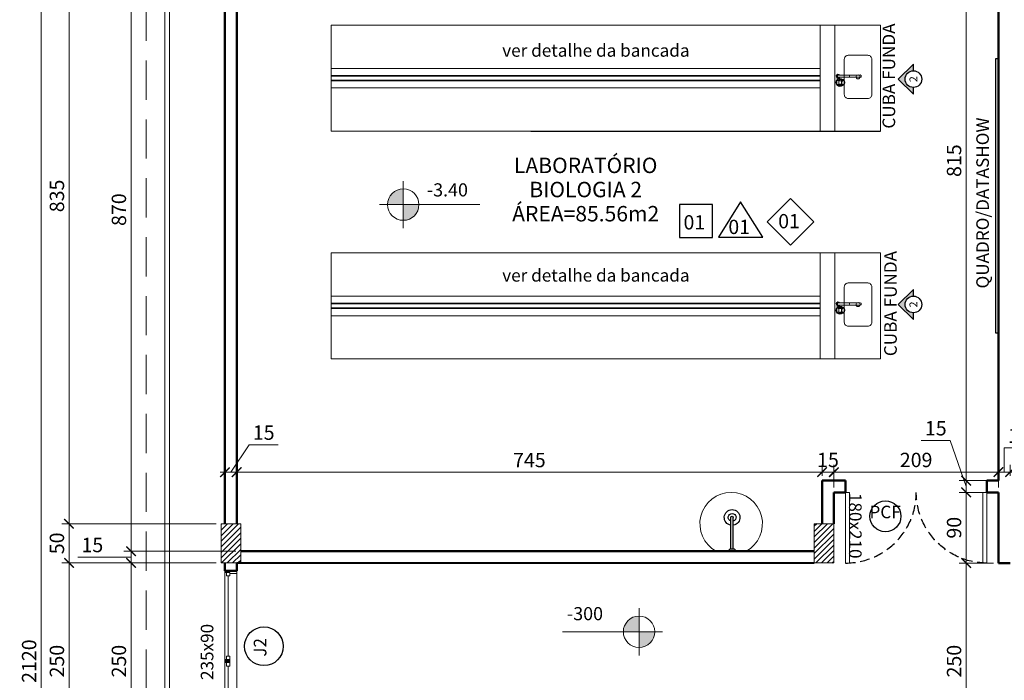
# Model space of a CAD drawing. Units: inches. Extents: x 6643 to 230932, y -24724 to 22459.
# Drawn here: x 182039 to 183292, y -4913 to -4071 of the extents above; entities that cross this region are included whole.
import ezdxf
from ezdxf.enums import TextEntityAlignment as Align

# ---------------------------------------------------------------- set-up
doc = ezdxf.new("R2010")
doc.units = ezdxf.units.IN
doc.header["$MEASUREMENT"] = 0
doc.linetypes.add('DASHED2', pattern=[0.375, 0.25, -0.125])
doc.linetypes.add('IMPORT-HIDDEN _7_', pattern=[0.375, 0.25, -0.125])
for name, color, linetype in [('005', 210, 'Continuous'), ('02', 1, 'Continuous'), ('ARQ_CTA_NIV', 7, 'Continuous'), ('ARQ_TXT_ESP', 7, 'Continuous'), ('HIDRÁULICO', 9, 'Continuous'), ('INDICACAO', 7, 'Continuous'), ('Piso01', 251, 'Continuous')]:
    doc.layers.add(name, color=color, linetype=linetype)
for name, color, linetype, lineweight in [('ARQ_ALV_ALT', 7, 'Continuous', 50), ('ARQ_CTA_GER', 9, 'Continuous', 20), ('ARQ_ESQ_JAN', 3, 'Continuous', 9), ('ARQ_ESQ_PEI', 7, 'Continuous', 0), ('ARQ_ESQ_POR', 3, 'Continuous', 9), ('ARQ_ESQ_POT', 3, 'Continuous', 9), ('ARQ_EST_PIL', 6, 'Continuous', 13), ('ARQ_LAY_HID', 7, 'Continuous', 13), ('ARQ_PRJ_COB', 7, 'IMPORT-HIDDEN _7_', 13), ('ARQ_PRJ_GER', 9, 'Continuous', 35), ('ARQ_SMB_CTE', 7, 'Continuous', 9), ('ARQ_SMB_NIV', 7, 'Continuous', 35), ('ARQ_TXT_AMB', 3, 'Continuous', 13), ('ARQ_TXT_GER', 11, 'Continuous', 35), ('CC25', 10, 'Continuous', 25), ('TEXTO', 6, 'Continuous', 15)]:
    doc.layers.add(name, color=color, linetype=linetype, lineweight=lineweight)
doc.styles.add('arial', font='arial.ttf')
doc.styles.get("Standard").update_dxf_attribs({"font": 'arial.ttf'})
doc.styles.add('style4', font='swissel.ttf')
doc.dimstyles.new('Cota-2_0mm_Arial_Metro', dxfattribs={"dimscale": 30.48, "dimtxt": 0.6, "dimasz": 0.4, "dimexe": 0.3, "dimexo": 0.2, "dimgap": 0.2, "dimtad": 1, "dimtoh": 1, "dimdec": 0, "dimzin": 1, "dimdsep": 46, "dimtxsty": 'Standard', "dimblk": 'ARCHTICK', "dimcen": 0.09, "dimdle": 0.2, "dimclrd": 1, "dimclre": 1, "dimclrt": 250, "dimadec": 3, "dimazin": 0, "dimtfac": 1, "dimtdec": 0, "dimtmove": 0, "dimatfit": 3, "dimfxl": 0.656168, "dimtvp": 1, "dimtolj": 1, "dimtzin": 0, "dimlwd": -1, "dimlwe": -1, "dimarcsym": 0})

# ---------------------------------------------------------------- blocks, each defined once
blk = doc.blocks.new('Spot Elevations - M_Spot Elevation - Target Filled_1-23738-BL SL AULA TÉRREO')
at = {"layer": 'ARQ_CTA_NIV', "lineweight": 9}
h = blk.add_hatch(color=7, dxfattribs=at)
edge = h.paths.add_edge_path(flags=0)
edge.add_line((0, 0), (0, 0.2))
edge.add_arc((0, 0), 0.2, 90, 180)
edge.add_line((-0.2, 0), (0, 0))
h = blk.add_hatch(color=7, dxfattribs=at)
edge = h.paths.add_edge_path(flags=0)
edge.add_line((0, 0), (0, -0.2))
edge.add_arc((0, 0), 0.2, 270, 360)
edge.add_line((0.2, 0), (0, 0))
at = {"layer": 'ARQ_CTA_NIV', "color": 7, "lineweight": 9}
for p, q in [((0, -0.3), (0, 0.3)), ((-0.3, 0), (0.976, 0))]:
    blk.add_line(p, q, dxfattribs=at)
blk.add_circle((0, 0), 0.2, dxfattribs=at)
blk = doc.blocks.new('PILAR 25 X50')
at = {"layer": 'ARQ_PRJ_GER', "ltscale": 0.1}
h = blk.add_hatch(dxfattribs=at)
h.set_pattern_fill('ANSI31', color=256, scale=40, angle=90)
h.set_pattern_definition([(135, (-153541.8094, 13406.326), (-3.5355339, -3.5355339), [])])
h.paths.add_polyline_path([(25, 50), (0, 50), (0, 0), (25, 0)])
at = {"layer": 'ARQ_EST_PIL', "ltscale": 0.1}
blk.add_lwpolyline([(25, 50), (0, 50), (0, 0), (25, 0)], close=True, dxfattribs=at)
blk = doc.blocks.new('CHUVEIRO')
at = {"layer": 'HIDRÁULICO'}
for p, q in [((0, -0.045), (0, 0.045)), ((0.01, 0.045), (0, 0.045)), ((0.01, -0.045), (0.01, 0.045)), ((0.03, 0.025), (0.01, 0.045)), ((0.03, -0.025), (0.03, 0.025)), ((0.03, 0.015), (0.43, 0.015)), ((0.01, -0.045), (0, -0.045)), ((0.03, -0.025), (0.01, -0.045)), ((0.03, -0.015), (0.43, -0.015))]:
    blk.add_line(p, q, dxfattribs=at)
for radius, start, end in [(0.1, 188.6269, 171.3731), (0.05, 197.4576, 162.5424), (0.015, 270, 90)]:
    blk.add_arc((0.43, 0), radius, start, end, dxfattribs=at)
blk = doc.blocks.new('A$C57F210C8')
at = {"layer": 'ARQ_LAY_HID'}
for p, q in [((0.023, 0.146), (0.016, 0.146)), ((0.273, 0.146), (0.023, 0.146)), ((0.299, 0.146), (0.273, 0.146)), ((0.023, 0.117), (0.016, 0.117)), ((0.273, 0.117), (0.023, 0.117)), ((0.236, 0.087), (0.268, 0.087)), ((0.236, 0.015), (0.268, 0.015)), ((0.256, 0.074), (0.288, 0.074)), ((0.256, 0.028), (0.288, 0.028)), ((0.299, 0.117), (0.273, 0.117)), ((0.279, 0.111), (0.279, 0.102)), ((0.309, 0.077), (0.286, 0.077)), ((0.309, 0.025), (0.286, 0.025)), ((0.308, 0.111), (0.308, 0.087))]:
    blk.add_line(p, q, dxfattribs=at)
for points in [[(0.236, 0.087, 0), (0.231, 0.087, 0), (0.227, 0.085, 0), (0.222, 0.082, 0), (0.219, 0.078, 0), (0.216, 0.073, 0), (0.213, 0.067, 0), (0.212, 0.061, 0), (0.211, 0.054, 0), (0.211, 0.048, 0), (0.212, 0.041, 0), (0.213, 0.035, 0), (0.216, 0.029, 0), (0.219, 0.024, 0), (0.222, 0.02, 0), (0.227, 0.017, 0), (0.231, 0.015, 0), (0.236, 0.015, 0)], [(0.231, 0.023, 0), (0.234, 0.023, 0), (0.237, 0.025, 0), (0.24, 0.028, 0), (0.242, 0.031, 0), (0.244, 0.036, 0), (0.246, 0.041, 0), (0.247, 0.047, 0), (0.247, 0.052, 0), (0.246, 0.058, 0), (0.245, 0.064, 0), (0.243, 0.068, 0), (0.241, 0.073, 0), (0.239, 0.076, 0), (0.236, 0.078, 0), (0.233, 0.079, 0), (0.23, 0.079, 0), (0.226, 0.078, 0), (0.224, 0.076, 0), (0.221, 0.073, 0), (0.219, 0.068, 0), (0.217, 0.064, 0), (0.216, 0.058, 0), (0.216, 0.052, 0), (0.216, 0.047, 0), (0.216, 0.041, 0), (0.218, 0.036, 0), (0.22, 0.031, 0), (0.222, 0.028, 0), (0.225, 0.025, 0), (0.228, 0.023, 0), (0.231, 0.023, 0)], [(0.256, 0.075, 0), (0.252, 0.08, 0), (0.249, 0.083, 0), (0.244, 0.086, 0), (0.24, 0.087, 0), (0.236, 0.087, 0)], [(0.236, 0.015, 0), (0.241, 0.015, 0), (0.245, 0.017, 0), (0.249, 0.019, 0), (0.252, 0.023, 0), (0.256, 0.027, 0)], [(0.287, 0.075, 0), (0.284, 0.079, 0), (0.28, 0.083, 0), (0.276, 0.085, 0), (0.272, 0.087, 0), (0.268, 0.087, 0)], [(0.268, 0.015, 0), (0.272, 0.015, 0), (0.276, 0.017, 0), (0.28, 0.019, 0), (0.284, 0.023, 0), (0.287, 0.027, 0)]]:
    blk.add_polyline3d(points, dxfattribs=at)
for centre, radius, start, end in [((0.016, 0.131), 0.0163, 63.7208, 296.2792), ((0.016, 0.131), 0.0146, 90, 270), ((0.117, 0.131), 0.0339, 334.5555, 25.4445), ((0.023, 0.266), 0.182, 314.3382, 314.4559), ((0.293, 0.131), 0.0252, 305.4187, 144.5813), ((0.293, 0.131), 0.0184, 232.2518, 127.7482), ((0.268, 0.131), 0.0339, 334.5555, 25.4445), ((0.271, 0.051), 0.051, 225.5647, 134.4353), ((0.271, 0.051), 0.0467, 231.3752, 128.6248), ((0.3, 0.051), 0.0488, 153.9749, 206.0251), ((0.253, 0.074), 0.00292, 333.9749, 32.1559), ((0.253, 0.028), 0.00292, 327.8441, 26.0251), ((0.293, 0.131), 0.0252, 215.4187, 234.5813), ((0.293, 0.131), 0.0252, 234.5813, 305.4187), ((0.365, 0.051), 0.08, 164.3139, 195.6861), ((0.285, 0.073), 0.00292, 344.314, 31.5675), ((0.285, 0.029), 0.00292, 328.4325, 15.6861), ((0.193, 0.051), 0.119, 347.5382, 12.4618)]:
    blk.add_arc(centre, radius, start, end, dxfattribs=at)
blk = doc.blocks.new('A$C67702431')
at = {"layer": 'ARQ_LAY_HID'}
blk.add_lwpolyline([(0.05, 0), (0.5, 0, 0.414214), (0.55, 0.05), (0.55, 0.3, 0.414214), (0.5, 0.35), (0.05, 0.35, 0.414214), (0, 0.3), (0, 0.05, 0.414214)], format="xyb", close=True, dxfattribs=at)
blk.add_circle((0.275, 0.175), 0.025, dxfattribs=at)
blk = doc.blocks.new('M_Single-Flush Vision2 - P1-PORTA VISOR 90x210_1-59-BL SL AULA TÉRREO')
at = {"layer": 'ARQ_ESQ_POT'}
for p, q in [((39.9, 7.5), (39.9, 97.5)), ((45, 97.5), (39.9, 97.5)), ((45, 7.5), (45, 97.5)), ((45, 7.5), (39.9, 7.5))]:
    blk.add_line(p, q, dxfattribs=at)
at = {"layer": 'ARQ_PRJ_GER', "linetype": 'DASHED2', "lineweight": -3, "ltscale": 50}
blk.add_arc((45, 7.5), 90, 90, 180, dxfattribs=at)
blk = doc.blocks.new('_ARCHTICK')
at = {"color": 0, "linetype": 'ByBlock', "const_width": 0.15}
blk.add_lwpolyline([(-0.5, -0.5), (0.5, 0.5)], dxfattribs=at)
blk = doc.blocks.new('*D889')
at = {"layer": 'ARQ_CTA_GER', "color": 1, "ltscale": 0.1, "transparency": 16777216}
for p, q in [((182180.6, -3872.2), (182180.6, -4754.4)), ((182195.5, -3878.3), (182171.4, -3878.3)), ((182314.1, -4748.4), (182171.4, -4748.4))]:
    blk.add_line(p, q, dxfattribs=at)
at = {"layer": 'Defpoints', "color": 0, "ltscale": 0.1, "transparency": 16777216}
for p in [(182201.6, -3878.3), (182180.6, -4748.4), (182320.2, -4748.4)]:
    blk.add_point(p, dxfattribs=at)
at = {"layer": 'ARQ_CTA_GER', "color": 1, "ltscale": 0.1, "transparency": 16777216, "xscale": 12.192, "yscale": 12.192, "zscale": 12.192}
for p, rotation in [((182180.6, -3878.3), 90), ((182180.6, -4748.4), 270)]:
    blk.add_blockref('_ARCHTICK', p, dxfattribs=dict(at, rotation=rotation))
at = {"layer": 'ARQ_CTA_GER', "color": 250, "ltscale": 0.1, "transparency": 16777216, "insert": (182165.1, -4313.3), "char_height": 18.29, "attachment_point": 5, "rotation": 90}
blk.add_mtext('\\A1;870', dxfattribs=at)
blk = doc.blocks.new('*D890')
at = {"layer": 'ARQ_CTA_GER', "color": 1, "ltscale": 0.1, "transparency": 16777216}
for p, q in [((182314.1, -4748.4), (182171.4, -4748.4)), ((182180.6, -4742.3), (182180.6, -4769.4)), ((182149.7, -4755.8), (182112.9, -4755.8)), ((182180.6, -4755.8), (182149.7, -4755.8)), ((182289.1, -4763.3), (182171.4, -4763.3))]:
    blk.add_line(p, q, dxfattribs=at)
at = {"layer": 'Defpoints', "color": 0, "ltscale": 0.1, "transparency": 16777216}
for p in [(182320.2, -4748.4), (182180.6, -4763.3), (182295.2, -4763.3)]:
    blk.add_point(p, dxfattribs=at)
at = {"layer": 'ARQ_CTA_GER', "color": 1, "ltscale": 0.1, "transparency": 16777216, "xscale": 12.192, "yscale": 12.192, "zscale": 12.192}
for p, rotation in [((182180.6, -4748.4), 90), ((182180.6, -4763.3), 270)]:
    blk.add_blockref('_ARCHTICK', p, dxfattribs=dict(at, rotation=rotation))
at = {"layer": 'ARQ_CTA_GER', "color": 250, "ltscale": 0.1, "transparency": 16777216, "insert": (182131.3, -4740.4), "char_height": 18.29, "attachment_point": 5}
blk.add_mtext('\\A1;15', dxfattribs=at)
blk = doc.blocks.new('*D891')
at = {"layer": 'ARQ_CTA_GER', "color": 1, "ltscale": 0.1, "transparency": 16777216}
for p, q in [((182180.6, -4757.2), (182180.6, -5019.4)), ((182289.1, -4763.3), (182171.4, -4763.3)), ((182195.5, -5013.3), (182171.4, -5013.3))]:
    blk.add_line(p, q, dxfattribs=at)
at = {"layer": 'Defpoints', "color": 0, "ltscale": 0.1, "transparency": 16777216}
for p in [(182295.2, -4763.3), (182180.6, -5013.3), (182201.6, -5013.3)]:
    blk.add_point(p, dxfattribs=at)
at = {"layer": 'ARQ_CTA_GER', "color": 1, "ltscale": 0.1, "transparency": 16777216, "xscale": 12.192, "yscale": 12.192, "zscale": 12.192}
for p, rotation in [((182180.6, -4763.3), 90), ((182180.6, -5013.3), 270)]:
    blk.add_blockref('_ARCHTICK', p, dxfattribs=dict(at, rotation=rotation))
at = {"layer": 'ARQ_CTA_GER', "color": 250, "ltscale": 0.1, "transparency": 16777216, "insert": (182165.1, -4888.3), "char_height": 18.29, "attachment_point": 5, "rotation": 90}
blk.add_mtext('\\A1;250', dxfattribs=at)
blk = doc.blocks.new('*D899')
at = {"layer": 'ARQ_CTA_GER', "color": 1, "ltscale": 0.1, "transparency": 16777216}
for p, q in [((182101.6, -5019.4), (182101.6, -4757.2)), ((182289.1, -4763.3), (182092.5, -4763.3)), ((182289.1, -5013.3), (182092.5, -5013.3))]:
    blk.add_line(p, q, dxfattribs=at)
at = {"layer": 'Defpoints', "color": 0, "ltscale": 0.1, "transparency": 16777216}
for p in [(182101.6, -4763.3), (182295.2, -4763.3), (182295.2, -5013.3)]:
    blk.add_point(p, dxfattribs=at)
at = {"layer": 'ARQ_CTA_GER', "color": 1, "ltscale": 0.1, "transparency": 16777216, "xscale": 12.192, "yscale": 12.192, "zscale": 12.192}
for p, rotation in [((182101.6, -4763.3), 90), ((182101.6, -5013.3), 270)]:
    blk.add_blockref('_ARCHTICK', p, dxfattribs=dict(at, rotation=rotation))
at = {"layer": 'ARQ_CTA_GER', "color": 250, "ltscale": 0.1, "transparency": 16777216, "insert": (182086.2, -4888.3), "char_height": 18.29, "attachment_point": 5, "rotation": 90}
blk.add_mtext('\\A1;250', dxfattribs=at)
blk = doc.blocks.new('*D900')
at = {"layer": 'ARQ_CTA_GER', "color": 1, "ltscale": 0.1, "transparency": 16777216}
for p, q in [((182101.6, -4769.4), (182101.6, -4707.2)), ((182289.1, -4713.3), (182092.5, -4713.3)), ((182289.1, -4763.3), (182092.5, -4763.3))]:
    blk.add_line(p, q, dxfattribs=at)
at = {"layer": 'Defpoints', "color": 0, "ltscale": 0.1, "transparency": 16777216}
for p in [(182101.6, -4713.3), (182295.2, -4713.3), (182295.2, -4763.3)]:
    blk.add_point(p, dxfattribs=at)
at = {"layer": 'ARQ_CTA_GER', "color": 1, "ltscale": 0.1, "transparency": 16777216, "xscale": 12.192, "yscale": 12.192, "zscale": 12.192}
for p, rotation in [((182101.6, -4713.3), 90), ((182101.6, -4763.3), 270)]:
    blk.add_blockref('_ARCHTICK', p, dxfattribs=dict(at, rotation=rotation))
at = {"layer": 'ARQ_CTA_GER', "color": 250, "ltscale": 0.1, "transparency": 16777216, "insert": (182086.2, -4738.3), "char_height": 18.29, "attachment_point": 5, "rotation": 90}
blk.add_mtext('\\A1;50', dxfattribs=at)
blk = doc.blocks.new('*D901')
at = {"layer": 'ARQ_CTA_GER', "color": 1, "ltscale": 0.1, "transparency": 16777216}
for p, q in [((182101.6, -4719.4), (182101.6, -3872.2)), ((182283.8, -3878.3), (182092.5, -3878.3)), ((182208, -4713.3), (182092.5, -4713.3))]:
    blk.add_line(p, q, dxfattribs=at)
at = {"layer": 'Defpoints', "color": 0, "ltscale": 0.1, "transparency": 16777216}
for p in [(182101.6, -3878.3), (182289.9, -3878.3), (182214.1, -4713.3)]:
    blk.add_point(p, dxfattribs=at)
at = {"layer": 'ARQ_CTA_GER', "color": 1, "ltscale": 0.1, "transparency": 16777216, "xscale": 12.192, "yscale": 12.192, "zscale": 12.192}
for p, rotation in [((182101.6, -3878.3), 90), ((182101.6, -4713.3), 270)]:
    blk.add_blockref('_ARCHTICK', p, dxfattribs=dict(at, rotation=rotation))
at = {"layer": 'ARQ_CTA_GER', "color": 250, "ltscale": 0.1, "transparency": 16777216, "insert": (182086.2, -4295.8), "char_height": 18.29, "attachment_point": 5, "rotation": 90}
blk.add_mtext('\\A1;835', dxfattribs=at)
blk = doc.blocks.new('*D903')
at = {"layer": 'ARQ_CTA_GER', "color": 1, "ltscale": 0.1, "transparency": 16777216}
for p, q in [((182066.2, -3822.2), (182066.2, -5954.4)), ((182288.9, -3828.3), (182057.1, -3828.3)), ((182208, -5948.3), (182057.1, -5948.3))]:
    blk.add_line(p, q, dxfattribs=at)
at = {"layer": 'Defpoints', "color": 0, "ltscale": 0.1, "transparency": 16777216}
for p in [(182295, -3828.3), (182066.2, -5948.3), (182214.1, -5948.3)]:
    blk.add_point(p, dxfattribs=at)
at = {"layer": 'ARQ_CTA_GER', "color": 1, "ltscale": 0.1, "transparency": 16777216, "xscale": 12.192, "yscale": 12.192, "zscale": 12.192}
for p, rotation in [((182066.2, -3828.3), 90), ((182066.2, -5948.3), 270)]:
    blk.add_blockref('_ARCHTICK', p, dxfattribs=dict(at, rotation=rotation))
at = {"layer": 'ARQ_CTA_GER', "color": 250, "ltscale": 0.1, "transparency": 16777216, "insert": (182050.8, -4888.3), "char_height": 18.29, "attachment_point": 5, "rotation": 90}
blk.add_mtext('\\A1;2120', dxfattribs=at)
blk = doc.blocks.new('*D675')
at = {"layer": 'ARQ_CTA_GER', "color": 1, "ltscale": 0.1, "transparency": 16777216}
for p, q in [((183066.2, -4647.6), (182308.9, -4647.6)), ((182315, -4652.2), (182315, -4638.4)), ((183060.2, -4652.3), (183060.2, -4638.4))]:
    blk.add_line(p, q, dxfattribs=at)
at = {"layer": 'Defpoints', "color": 0, "ltscale": 0.1, "transparency": 16777216}
for p in [(182315, -4647.6), (182315, -4658.3), (183060.2, -4658.4)]:
    blk.add_point(p, dxfattribs=at)
at = {"layer": 'ARQ_CTA_GER', "color": 1, "ltscale": 0.1, "transparency": 16777216, "xscale": 12.192, "yscale": 12.192, "zscale": 12.192, "rotation": 180}
blk.add_blockref('_ARCHTICK', (182315, -4647.6), dxfattribs=at)
at = {"layer": 'ARQ_CTA_GER', "color": 1, "ltscale": 0.1, "transparency": 16777216, "xscale": 12.192, "yscale": 12.192, "zscale": 12.192}
blk.add_blockref('_ARCHTICK', (183060.2, -4647.6), dxfattribs=at)
at = {"layer": 'ARQ_CTA_GER', "color": 250, "ltscale": 0.1, "transparency": 16777216, "insert": (182687.6, -4632.2), "char_height": 18.29, "attachment_point": 5}
blk.add_mtext('\\A1;745', dxfattribs=at)
blk = doc.blocks.new('*D676')
at = {"layer": 'ARQ_CTA_GER', "color": 1, "ltscale": 0.1, "transparency": 16777216}
for p, q in [((182307.5, -4647.6), (182331, -4612.7)), ((182331, -4612.7), (182367.8, -4612.7)), ((182321.1, -4647.6), (182293.9, -4647.6)), ((182300, -4642.2), (182300, -4638.4)), ((182315, -4652.2), (182315, -4638.4))]:
    blk.add_line(p, q, dxfattribs=at)
at = {"layer": 'Defpoints', "color": 0, "ltscale": 0.1, "transparency": 16777216}
for p in [(182300, -4647.6), (182300, -4648.3), (182315, -4658.3)]:
    blk.add_point(p, dxfattribs=at)
at = {"layer": 'ARQ_CTA_GER', "color": 1, "ltscale": 0.1, "transparency": 16777216, "xscale": 12.192, "yscale": 12.192, "zscale": 12.192, "rotation": 180}
blk.add_blockref('_ARCHTICK', (182300, -4647.6), dxfattribs=at)
at = {"layer": 'ARQ_CTA_GER', "color": 1, "ltscale": 0.1, "transparency": 16777216, "xscale": 12.192, "yscale": 12.192, "zscale": 12.192}
blk.add_blockref('_ARCHTICK', (182315, -4647.6), dxfattribs=at)
at = {"layer": 'ARQ_CTA_GER', "color": 250, "ltscale": 0.1, "transparency": 16777216, "insert": (182349.4, -4597.3), "char_height": 18.29, "attachment_point": 5}
blk.add_mtext('\\A1;15', dxfattribs=at)
blk = doc.blocks.new('*D1446')
at = {"layer": 'ARQ_CTA_GER', "color": 1, "ltscale": 0.1, "transparency": 16777216}
for p, q in [((183054.1, -4647.6), (183081.2, -4647.6)), ((183060.2, -4652.3), (183060.2, -4638.4)), ((183075.2, -4667.3), (183075.2, -4638.4))]:
    blk.add_line(p, q, dxfattribs=at)
at = {"layer": 'Defpoints', "color": 0, "ltscale": 0.1, "transparency": 16777216}
for p in [(183075.2, -4647.6), (183060.2, -4658.4), (183075.2, -4673.4)]:
    blk.add_point(p, dxfattribs=at)
at = {"layer": 'ARQ_CTA_GER', "color": 1, "ltscale": 0.1, "transparency": 16777216, "xscale": 12.192, "yscale": 12.192, "zscale": 12.192, "rotation": 180}
blk.add_blockref('_ARCHTICK', (183060.2, -4647.6), dxfattribs=at)
at = {"layer": 'ARQ_CTA_GER', "color": 1, "ltscale": 0.1, "transparency": 16777216, "xscale": 12.192, "yscale": 12.192, "zscale": 12.192}
blk.add_blockref('_ARCHTICK', (183075.2, -4647.6), dxfattribs=at)
at = {"layer": 'ARQ_CTA_GER', "color": 250, "ltscale": 0.1, "transparency": 16777216, "insert": (183067.7, -4632.1), "char_height": 18.29, "attachment_point": 5}
blk.add_mtext('\\A1;15', dxfattribs=at)
blk = doc.blocks.new('*D1447')
at = {"layer": 'ARQ_CTA_GER', "color": 1, "ltscale": 0.1, "transparency": 16777216}
for p, q in [((183069.1, -4647.6), (183290.7, -4647.6)), ((183075.2, -4667.3), (183075.2, -4638.4)), ((183284.6, -4667.3), (183284.6, -4638.4))]:
    blk.add_line(p, q, dxfattribs=at)
at = {"layer": 'Defpoints', "color": 0, "ltscale": 0.1, "transparency": 16777216}
for p in [(183284.6, -4647.6), (183075.2, -4673.4), (183284.6, -4673.4)]:
    blk.add_point(p, dxfattribs=at)
at = {"layer": 'ARQ_CTA_GER', "color": 1, "ltscale": 0.1, "transparency": 16777216, "xscale": 12.192, "yscale": 12.192, "zscale": 12.192, "rotation": 180}
blk.add_blockref('_ARCHTICK', (183075.2, -4647.6), dxfattribs=at)
at = {"layer": 'ARQ_CTA_GER', "color": 1, "ltscale": 0.1, "transparency": 16777216, "xscale": 12.192, "yscale": 12.192, "zscale": 12.192}
blk.add_blockref('_ARCHTICK', (183284.6, -4647.6), dxfattribs=at)
at = {"layer": 'ARQ_CTA_GER', "color": 250, "ltscale": 0.1, "transparency": 16777216, "insert": (183179.9, -4632.1), "char_height": 18.29, "attachment_point": 5}
blk.add_mtext('\\A1;209', dxfattribs=at)
blk = doc.blocks.new('*D1448')
at = {"layer": 'ARQ_CTA_GER', "color": 1, "ltscale": 0.1, "transparency": 16777216}
for p, q in [((183292.1, -4647.6), (183292.1, -4616.7)), ((183292.1, -4616.7), (183328.9, -4616.7)), ((183278.5, -4647.6), (183305.7, -4647.6)), ((183284.6, -4667.3), (183284.6, -4638.4)), ((183299.6, -4652.3), (183299.6, -4638.4))]:
    blk.add_line(p, q, dxfattribs=at)
at = {"layer": 'Defpoints', "color": 0, "ltscale": 0.1, "transparency": 16777216}
for p in [(183299.6, -4647.6), (183299.6, -4658.4), (183284.6, -4673.4)]:
    blk.add_point(p, dxfattribs=at)
at = {"layer": 'ARQ_CTA_GER', "color": 1, "ltscale": 0.1, "transparency": 16777216, "xscale": 12.192, "yscale": 12.192, "zscale": 12.192, "rotation": 180}
blk.add_blockref('_ARCHTICK', (183284.6, -4647.6), dxfattribs=at)
at = {"layer": 'ARQ_CTA_GER', "color": 1, "ltscale": 0.1, "transparency": 16777216, "xscale": 12.192, "yscale": 12.192, "zscale": 12.192}
blk.add_blockref('_ARCHTICK', (183299.6, -4647.6), dxfattribs=at)
at = {"layer": 'ARQ_CTA_GER', "color": 250, "ltscale": 0.1, "transparency": 16777216, "insert": (183310.5, -4601.2), "char_height": 18.29, "attachment_point": 5}
blk.add_mtext('\\A1;15', dxfattribs=at)
blk = doc.blocks.new('*D1515')
at = {"layer": 'ARQ_CTA_GER', "color": 1, "ltscale": 0.1, "transparency": 16777216}
for p, q in [((183243.6, -5019.4), (183243.6, -4757.3)), ((183278.5, -4763.4), (183234.5, -4763.4)), ((183246.9, -5013.3), (183234.5, -5013.3))]:
    blk.add_line(p, q, dxfattribs=at)
at = {"layer": 'Defpoints', "color": 0, "ltscale": 0.1, "transparency": 16777216}
for p in [(183243.6, -4763.4), (183284.6, -4763.4), (183253, -5013.3)]:
    blk.add_point(p, dxfattribs=at)
at = {"layer": 'ARQ_CTA_GER', "color": 1, "ltscale": 0.1, "transparency": 16777216, "xscale": 12.192, "yscale": 12.192, "zscale": 12.192}
for p, rotation in [((183243.6, -4763.4), 90), ((183243.6, -5013.3), 270)]:
    blk.add_blockref('_ARCHTICK', p, dxfattribs=dict(at, rotation=rotation))
at = {"layer": 'ARQ_CTA_GER', "color": 250, "ltscale": 0.1, "transparency": 16777216, "insert": (183228.2, -4888.3), "char_height": 18.29, "attachment_point": 5, "rotation": 90}
blk.add_mtext('\\A1;250', dxfattribs=at)
blk = doc.blocks.new('*D1516')
at = {"layer": 'ARQ_CTA_GER', "color": 1, "ltscale": 0.1, "transparency": 16777216}
for p, q in [((183278.5, -4673.4), (183234.5, -4673.4)), ((183243.6, -4769.4), (183243.6, -4667.3)), ((183278.5, -4763.4), (183234.5, -4763.4))]:
    blk.add_line(p, q, dxfattribs=at)
at = {"layer": 'Defpoints', "color": 0, "ltscale": 0.1, "transparency": 16777216}
for p in [(183243.6, -4673.4), (183284.6, -4673.4), (183284.6, -4763.4)]:
    blk.add_point(p, dxfattribs=at)
at = {"layer": 'ARQ_CTA_GER', "color": 1, "ltscale": 0.1, "transparency": 16777216, "xscale": 12.192, "yscale": 12.192, "zscale": 12.192}
for p, rotation in [((183243.6, -4673.4), 90), ((183243.6, -4763.4), 270)]:
    blk.add_blockref('_ARCHTICK', p, dxfattribs=dict(at, rotation=rotation))
at = {"layer": 'ARQ_CTA_GER', "color": 250, "ltscale": 0.1, "transparency": 16777216, "insert": (183228.2, -4718.4), "char_height": 18.29, "attachment_point": 5, "rotation": 90}
blk.add_mtext('\\A1;90', dxfattribs=at)
blk = doc.blocks.new('*D1517')
at = {"layer": 'ARQ_CTA_GER', "color": 1, "ltscale": 0.1, "transparency": 16777216}
for p, q in [((183223.3, -4607.1), (183186.5, -4607.1)), ((183243.6, -4665.9), (183223.3, -4607.1)), ((183278.5, -4658.4), (183234.5, -4658.4)), ((183243.6, -4679.4), (183243.6, -4652.3)), ((183278.5, -4673.4), (183234.5, -4673.4))]:
    blk.add_line(p, q, dxfattribs=at)
at = {"layer": 'Defpoints', "color": 0, "ltscale": 0.1, "transparency": 16777216}
for p in [(183243.6, -4658.4), (183284.6, -4658.4), (183284.6, -4673.4)]:
    blk.add_point(p, dxfattribs=at)
at = {"layer": 'ARQ_CTA_GER', "color": 1, "ltscale": 0.1, "transparency": 16777216, "xscale": 12.192, "yscale": 12.192, "zscale": 12.192}
for p, rotation in [((183243.6, -4658.4), 90), ((183243.6, -4673.4), 270)]:
    blk.add_blockref('_ARCHTICK', p, dxfattribs=dict(at, rotation=rotation))
at = {"layer": 'ARQ_CTA_GER', "color": 250, "ltscale": 0.1, "transparency": 16777216, "insert": (183204.9, -4591.7), "char_height": 18.29, "attachment_point": 5}
blk.add_mtext('\\A1;15', dxfattribs=at)
blk = doc.blocks.new('*D1518')
at = {"layer": 'ARQ_CTA_GER', "color": 1, "ltscale": 0.1, "transparency": 16777216}
for p, q in [((183278.5, -3843.4), (183234.5, -3843.4)), ((183243.6, -4664.4), (183243.6, -3837.3)), ((183278.5, -4658.4), (183234.5, -4658.4))]:
    blk.add_line(p, q, dxfattribs=at)
at = {"layer": 'Defpoints', "color": 0, "ltscale": 0.1, "transparency": 16777216}
for p in [(183243.6, -3843.4), (183284.6, -3843.4), (183284.6, -4658.4)]:
    blk.add_point(p, dxfattribs=at)
at = {"layer": 'ARQ_CTA_GER', "color": 1, "ltscale": 0.1, "transparency": 16777216, "xscale": 12.192, "yscale": 12.192, "zscale": 12.192}
for p, rotation in [((183243.6, -3843.4), 90), ((183243.6, -4658.4), 270)]:
    blk.add_blockref('_ARCHTICK', p, dxfattribs=dict(at, rotation=rotation))
at = {"layer": 'ARQ_CTA_GER', "color": 250, "ltscale": 0.1, "transparency": 16777216, "insert": (183228.2, -4250.9), "char_height": 18.29, "attachment_point": 5, "rotation": 90}
blk.add_mtext('\\A1;815', dxfattribs=at)
blk = doc.blocks.new('projeção coberturas')
at = {"layer": 'ARQ_PRJ_COB', "ltscale": 200}
blk.add_line((200484.9, -31323), (200484.9, -29003), dxfattribs=at)
blk = doc.blocks.new('A$C7FB74F30')
at = {"layer": '02'}
blk.add_lwpolyline([(0, -56.6), (28.3, -28.3), (0, 0), (-28.3, -28.3)], close=True, dxfattribs=at)
at = {"layer": 'TEXTO', "color": 7, "style": 'style4'}
blk.add_text('01', height=17.28, dxfattribs=at).set_placement((-14.7, -36.3))
blk = doc.blocks.new('A$C2A862E22')
at = {"layer": '02'}
blk.add_lwpolyline([(-40, -40), (0, -40), (0, 0), (-40, 0)], close=True, dxfattribs=at)
at = {"layer": 'INDICACAO', "style": 'style4'}
blk.add_text('01', height=17.28, dxfattribs=at).set_placement((-35.2, -30.2))
blk = doc.blocks.new('A$C3A1B1352')
at = {"layer": '02'}
for p, q in [((0, 0), (-26.8, -42.8)), ((26.8, -42.8), (0, 0)), ((-26.8, -42.8), (26.8, -42.8))]:
    blk.add_line(p, q, dxfattribs=at)
at = {"layer": 'TEXTO', "color": 7, "style": 'style4'}
blk.add_text('01', height=17.28, dxfattribs=at).set_placement((-14.8, -39))

msp = doc.modelspace()

# ---------------------------------------------------------------- hatches: boundary and pattern name
at = {"layer": 'ARQ_ESQ_JAN'}
msp.add_hatch(color=256, dxfattribs=at).paths.add_polyline_path([(182306.359, -4890.229), (182300.009, -4890.229), (182300.009, -4886.419), (182306.359, -4886.419)], flags=0)
at = {"layer": 'ARQ_TXT_ESP'}
for points in [[(183176.447, -4136.498), (183176.447, -4127.858), (183157.189, -4147.109), (183176.447, -4166.359), (183176.447, -4157.719, -1)], [(183176.447, -4423.448), (183176.447, -4414.808), (183157.189, -4434.059), (183176.447, -4453.309), (183176.447, -4444.669, -1)]]:
    msp.add_hatch(color=256, dxfattribs=at).paths.add_polyline_path(points)

# ---------------------------------------------------------------- linework, layer by layer
msp.add_lwpolyline([(183284.644, -4121.001), (183284.644, -4470.699), (183281.158, -4470.699), (183281.158, -4121.001)], close=True)
at = {"layer": '005'}
msp.add_line((182689.629, -4213.35), (183134.629, -4213.35), dxfattribs=at)
at = {"layer": 'ARQ_ALV_ALT'}
for p, q in [((182300.009, -4713.35), (182300.009, -3878.35)), ((182315.129, -3878.35), (182315.129, -4713.321)), ((183060.151, -4713.321), (183060.151, -4658.35)), ((183090.11, -4658.35), (183060.151, -4658.35)), ((183090.11, -4658.35), (183090.11, -4673.35)), ((183090.11, -4658.35), (183090.11, -4673.35)), ((183284.644, -4658.35), (183270.11, -4658.35)), ((183270.11, -4658.35), (183270.11, -4673.35)), ((183270.11, -4658.35), (183270.11, -4673.35)), ((183075.151, -4713.321), (183075.151, -4673.35)), ((183090.11, -4673.35), (183075.151, -4673.35)), ((183270.11, -4673.35), (183284.644, -4673.35)), ((183050.152, -4748.35), (182320.17, -4748.35)), ((182300.009, -4773.35), (182300.009, -4763.35)), ((182315.009, -4773.35), (182300.009, -4773.35)), ((182315.009, -4763.36), (183050.152, -4763.32)), ((182315.009, -4763.35), (182315.009, -4773.35)), ((183284.644, -4763.35), (183299.644, -4763.35))]:
    msp.add_line(p, q, dxfattribs=at)
for points in [[(183284.644, -4658.35), (183284.644, -3843.352)], [(183284.644, -4763.35), (183284.644, -4673.35)]]:
    msp.add_lwpolyline(points, dxfattribs=at)
at = {"layer": 'ARQ_ESQ_JAN'}
for p, q in [((182223.471, -5946.309), (182223.471, -3828.337)), ((182229.471, -3828.337), (182229.471, -5946.309))]:
    msp.add_line(p, q, dxfattribs=at)
at = {"layer": 'ARQ_ESQ_JAN', "lineweight": 18}
for p, q in [((182300.009, -4773.35), (182300.009, -4775.255)), ((182315.009, -4776.525), (182315.009, -4773.35)), ((182306.359, -4775.255), (182300.009, -4775.255)), ((182301.914, -4775.255), (182306.359, -4775.255)), ((182301.914, -4775.255), (182301.914, -4779.7)), ((182301.914, -4779.7), (182306.359, -4779.7)), ((182304.136, -4881.974), (182304.136, -4779.7)), ((182306.359, -4775.255), (182306.359, -4779.7)), ((182306.359, -4776.525), (182315.009, -4776.525)), ((182300.009, -4886.419), (182306.359, -4886.419)), ((182300.009, -4890.229), (182300.009, -4886.419)), ((182300.009, -4890.229), (182300.009, -4886.419)), ((182300.009, -4886.419), (182306.359, -4886.419)), ((182301.914, -4881.974), (182306.359, -4881.974)), ((182301.914, -4881.974), (182301.914, -4886.419)), ((182301.914, -4886.419), (182306.359, -4886.419)), ((182306.359, -4881.974), (182306.359, -4886.419)), ((182306.359, -4890.229), (182306.359, -4886.419)), ((182306.359, -4886.419), (182306.359, -4890.229)), ((182300.009, -4890.229), (182306.359, -4890.229)), ((182306.359, -4890.229), (182300.009, -4890.229)), ((182301.914, -4890.229), (182306.359, -4890.229)), ((182301.914, -4894.674), (182301.914, -4890.229)), ((182301.914, -4894.674), (182306.359, -4894.674)), ((182304.136, -4996.947), (182304.136, -4894.674)), ((182306.359, -4894.674), (182306.359, -4890.229))]:
    msp.add_line(p, q, dxfattribs=at)
at = {"layer": 'ARQ_ESQ_PEI'}
for p, q in [((182300.009, -5003.297), (182300.009, -4773.35)), ((182315.009, -4773.35), (182315.009, -5003.297))]:
    msp.add_line(p, q, dxfattribs=at)
at = {"layer": 'ARQ_LAY_HID'}
for p, q in [((182435.129, -4213.35), (182435.129, -4078.35)), ((182435.129, -4078.35), (183134.629, -4078.35)), ((183057.629, -4213.35), (183057.629, -4078.35)), ((183076.629, -4213.35), (183076.629, -4078.35)), ((183134.629, -4213.35), (183134.629, -4078.35)), ((183057.629, -4133.35), (182435.129, -4133.35)), ((183057.629, -4158.35), (182435.129, -4158.35)), ((182435.129, -4213.35), (183134.629, -4213.35)), ((182435.129, -4503.35), (182435.129, -4368.35)), ((182435.129, -4368.35), (183134.629, -4368.35)), ((183057.629, -4503.35), (183057.629, -4368.35)), ((183076.629, -4503.35), (183076.629, -4368.35)), ((183134.629, -4503.35), (183134.629, -4368.35)), ((183057.629, -4423.35), (182435.129, -4423.35)), ((183057.629, -4448.35), (182435.129, -4448.35)), ((182435.129, -4503.35), (183134.629, -4503.35))]:
    msp.add_line(p, q, dxfattribs=at)
at = {"layer": 'ARQ_LAY_HID', "ltscale": 0.1}
msp.add_arc((182944.46, -4713.35), 39.795, 298.416133, 241.583867, dxfattribs=at)
at = {"layer": 'ARQ_PRJ_GER'}
for points in [[(183057.629, -4142.85), (182435.129, -4142.85)], [(183057.629, -4148.85), (182435.129, -4148.85)], [(183057.629, -4432.85), (182435.129, -4432.85)], [(183057.629, -4438.85), (182435.129, -4438.85)]]:
    msp.add_lwpolyline(points, dxfattribs=at)
at = {"layer": 'ARQ_TXT_ESP'}
for p, q in [((183157.189, -4147.109), (183176.447, -4127.858)), ((183176.447, -4136.498), (183176.447, -4127.858)), ((183176.447, -4166.359), (183157.189, -4147.109)), ((183176.447, -4166.359), (183176.447, -4157.719)), ((183157.189, -4434.059), (183176.447, -4414.808)), ((183176.447, -4423.448), (183176.447, -4414.808)), ((183176.447, -4453.309), (183157.189, -4434.059)), ((183176.447, -4453.309), (183176.447, -4444.669))]:
    msp.add_line(p, q, dxfattribs=at)
for centre, radius in [((183176.447, -4147.109), 10.611), ((183176.447, -4434.059), 10.611), ((183140.777, -4703.874), 19.73), ((182349.709, -4869.397), 24.663)]:
    msp.add_circle(centre, radius, dxfattribs=at)

# ---------------------------------------------------------------- block references
at = {"layer": 'ARQ_ESQ_POR', "rotation": 180}
msp.add_blockref('M_Single-Flush Vision2 - P1-PORTA VISOR 90x210_1-59-BL SL AULA TÉRREO', (183135.11, -4665.85), dxfattribs=at)
at = {"layer": 'ARQ_ESQ_POR', "xscale": -1, "rotation": 180}
msp.add_blockref('M_Single-Flush Vision2 - P1-PORTA VISOR 90x210_1-59-BL SL AULA TÉRREO', (183225.11, -4665.85), dxfattribs=at)
at = {"layer": 'ARQ_LAY_HID', "xscale": -100, "yscale": 100, "zscale": 100}
for name, p, rotation in [('A$C67702431', (183123.467, -4116.708), 90), ('A$C67702431', (183123.467, -4406.708), 90), ('CHUVEIRO', (182945.71, -4748.35), 270)]:
    msp.add_blockref(name, p, dxfattribs=dict(at, rotation=rotation))
msp.add_blockref('A$C57F210C8', (183110.067, -4156.457), dxfattribs=at)
at = {"layer": 'ARQ_PRJ_GER', "xscale": -1}
for p in [(182320.17, -4763.32), (183075.151, -4763.32)]:
    msp.add_blockref('PILAR 25 X50', p, dxfattribs=at)
at = {"layer": 'CC25', "xscale": -100, "yscale": 100, "zscale": 100}
msp.add_blockref('A$C57F210C8', (183110.067, -4446.457), dxfattribs=at)
at = {"layer": 'Piso01', "xscale": 1.05, "yscale": 1.05, "zscale": 1.05}
for name, p in [('A$C2A862E22', (182920.816, -4306.808)), ('A$C3A1B1352', (182956.462, -4303.388)), ('A$C7FB74F30', (183019.807, -4298.929))]:
    msp.add_blockref(name, p, dxfattribs=at)

# ---------------------------------------------------------------- texts
at = {"layer": 'ARQ_CTA_NIV', "insert": (182735.48, -4819.472), "char_height": 16.72006, "width": 46.81317, "attachment_point": 1, "line_spacing_factor": 0.938532, "bg_fill": 3, "box_fill_scale": 1.25, "bg_fill_color": 0, "bg_fill_transparency": 7017602}
msp.add_mtext('{\\fArial|b0|i0|c238|p34;-300 }', dxfattribs=at)
at = {"layer": 'ARQ_TXT_AMB', "insert": (182759.298, -4247.084), "char_height": 19.67066, "width": 160.644, "attachment_point": 2, "line_spacing_factor": 0.938532, "bg_fill": 3, "box_fill_scale": 1.25, "bg_fill_color": 0, "bg_fill_transparency": 7013014}
msp.add_mtext('LABORATÓRIO\\PBIOLOGIA 2\\PÁREA=85.56m2', dxfattribs=at)
at = {"layer": 'ARQ_TXT_ESP', "style": 'arial'}
for p in [(183176.447, -4147.109), (183176.447, -4434.059)]:
    msp.add_text('2', height=10, rotation=90, dxfattribs=at).set_placement(p, align=Align.MIDDLE_CENTER)
at = {"layer": 'ARQ_TXT_ESP', "char_height": 16, "width": 88.02969, "attachment_point": 8}
for s, insert, rotation, line_spacing_factor in [('{\\fTimes New Roman|b0|i0|c0|p18;180x210}', (183094.504, -4715.84), 270, 1.005569), ('235x90', (182290.325, -4876.578), 90, 0.938532), ('J2', (182357.831, -4870.783), 90, 0.938532)]:
    msp.add_mtext(s, dxfattribs=dict(at, insert=insert, rotation=rotation, line_spacing_factor=line_spacing_factor))
at = {"layer": 'ARQ_TXT_ESP', "insert": (183140.379, -4711.343), "char_height": 16, "width": 27.1308, "attachment_point": 8, "line_spacing_factor": 0.938532}
msp.add_mtext('PCF', dxfattribs=at)
at = {"layer": 'ARQ_TXT_GER', "char_height": 16, "width": 419.92912, "attachment_point": 2, "rotation": 90}
for s, insert in [('CUBA FUNDA', (183137.173, -4143.118)), ('QUADRO/DATASHOW', (183256.496, -4304.808)), ('CUBA FUNDA', (183139.256, -4432.895))]:
    msp.add_mtext(s, dxfattribs=dict(at, insert=insert))
at = {"layer": 'ARQ_TXT_GER', "char_height": 16, "width": 419.92912, "attachment_point": 2}
for insert in [(182772.268, -4102.518), (182772.268, -4388.953)]:
    msp.add_mtext('ver detalhe da bancada', dxfattribs=dict(at, insert=insert))

# ---------------------------------------------------------------- dimensions: what is measured, and where the dimension line sits
at = {"layer": 'ARQ_CTA_GER', "ltscale": 0.1}
dim = msp.add_linear_dim(base=(182066.246, -5948.291), p1=(182295.009, -3828.337), p2=(182214.089, -5948.291), angle=90, dimstyle='Cota-2_0mm_Arial_Metro', dxfattribs=at)
dim.commit()
dim.dimension.update_dxf_attribs({"geometry": '*D903', "text_midpoint": (182050.813, -4888.314)})
for base, p1, p2, picture, middle in [((183243.607, -3843.352), (183284.644, -4658.35), (183284.644, -3843.352), '*D1518', (183228.174, -4250.851)), ((182101.61, -3878.342), (182214.089, -4713.321), (182289.927, -3878.342), '*D901', (182086.17, -4295.832)), ((182180.576, -4748.35), (182201.589, -3878.342), (182320.17, -4748.35), '*D889', (182165.142, -4313.346)), ((183243.607, -4673.35), (183284.644, -4763.35), (183284.644, -4673.35), '*D1516', (183228.174, -4718.35)), ((182101.61, -4713.321), (182295.171, -4763.32), (182295.171, -4713.321), '*D900', (182086.177, -4738.321)), ((182180.576, -4763.32), (182320.17, -4748.35), (182295.171, -4763.32), '*D890', (182143.613, -4740.402)), ((182101.61, -4763.32), (182295.171, -5013.291), (182295.171, -4763.32), '*D899', (182086.177, -4888.305)), ((182180.576, -5013.291), (182295.171, -4763.32), (182201.589, -5013.291), '*D891', (182165.142, -4888.305)), ((183243.607, -4763.35), (183252.98, -5013.314), (183284.644, -4763.35), '*D1515', (183228.174, -4888.332))]:
    dim = msp.add_linear_dim(base=base, p1=p1, p2=p2, angle=90, dimstyle='Cota-2_0mm_Arial_Metro', override={"dimtmove": 1}, dxfattribs=at)
    dim.commit()
    dim.dimension.update_dxf_attribs({"geometry": picture, "text_midpoint": middle})
dim = msp.add_linear_dim(base=(182300.009, -4647.55), p1=(182315.009, -4658.337), p2=(182300.009, -4648.293), dimstyle='Cota-2_0mm_Arial_Metro', override={"dimtmove": 1}, dxfattribs=at)
dim.commit()
dim.dimension.update_dxf_attribs({"geometry": '*D676', "text_midpoint": (182337.139, -4612.698), "dimtype": 160})
dim = msp.add_linear_dim(base=(183243.607, -4658.35), p1=(183284.644, -4673.35), p2=(183284.644, -4658.35), angle=90, dimstyle='Cota-2_0mm_Arial_Metro', override={"dimtmove": 1}, dxfattribs=at)
dim.commit()
dim.dimension.update_dxf_attribs({"geometry": '*D1517', "text_midpoint": (183217.228, -4607.113), "dimtype": 160})
for base, p1, p2, picture, middle in [((183299.644, -4647.55), (183284.644, -4673.35), (183299.644, -4658.35), '*D1448', (183298.24, -4601.25)), ((182315.009, -4647.55), (183060.151, -4658.35), (182315.009, -4658.337), '*D675', (182687.58, -4632.154)), ((183284.644, -4647.55), (183075.151, -4673.35), (183284.644, -4673.35), '*D1447', (183179.898, -4632.117))]:
    dim = msp.add_linear_dim(base=base, p1=p1, p2=p2, dimstyle='Cota-2_0mm_Arial_Metro', override={"dimtmove": 1}, dxfattribs=at)
    dim.commit()
    dim.dimension.update_dxf_attribs({"geometry": picture, "text_midpoint": middle})
dim = msp.add_linear_dim(base=(183075.151, -4647.55), p1=(183060.151, -4658.35), p2=(183075.151, -4673.35), dimstyle='Cota-2_0mm_Arial_Metro', dxfattribs=at)
dim.commit()
dim.dimension.update_dxf_attribs({"geometry": '*D1446', "text_midpoint": (183067.651, -4647.55), "dimtype": 160})

# ---------------------------------------------------------------- next in the draw order: block references
at = {"layer": 'ARQ_SMB_NIV', "extrusion": (0, 0, -1), "xscale": -100, "yscale": 100, "zscale": 100, "rotation": 180}
msp.add_blockref('Spot Elevations - M_Spot Elevation - Target Filled_1-23738-BL SL AULA TÉRREO', (-182827.211, -4850.941), dxfattribs=at)
at = {"layer": 'TEXTO'}
msp.add_blockref('projeção coberturas', (-18284.92, 25274.692), dxfattribs=at)

# ---------------------------------------------------------------- next in the draw order: texts
at = {"layer": 'ARQ_CTA_NIV', "insert": (182609.414, -4301.715), "char_height": 16.7201, "width": 33.93008, "attachment_point": 9, "line_spacing_factor": 0.938532, "bg_fill": 3, "box_fill_scale": 1.25, "bg_fill_color": 0, "bg_fill_transparency": 7019530}
msp.add_mtext('-3.40', dxfattribs=at)

# ---------------------------------------------------------------- next in the draw order: block references
at = {"layer": 'ARQ_SMB_CTE', "extrusion": (0, 0, -1), "xscale": -100, "yscale": 100, "zscale": 100}
msp.add_blockref('Spot Elevations - M_Spot Elevation - Target Filled_1-23738-BL SL AULA TÉRREO', (-182527.017, -4306.893), dxfattribs=at)

doc.saveas('drawing.dxf')
